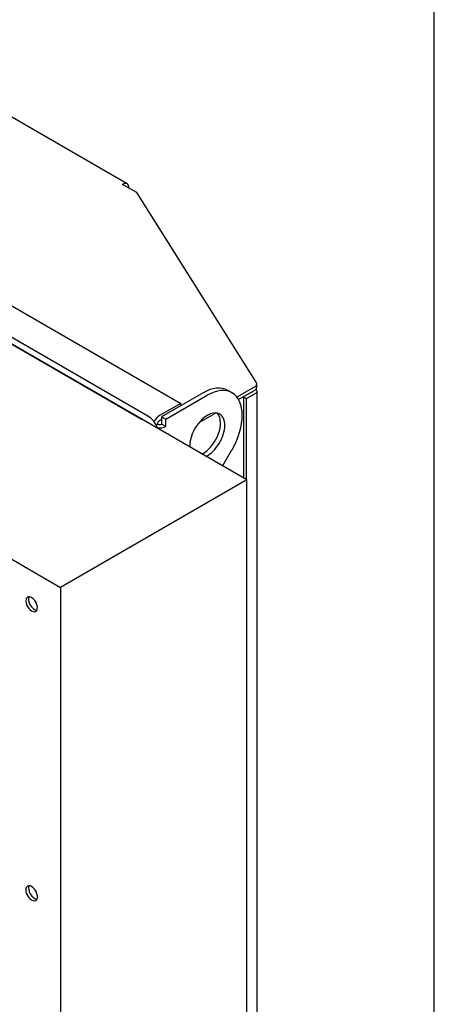
# Model space of a CAD drawing. Units: inches. Extents: x 0 to 147, y 0 to 112.
# Drawn here: x 141 to 147, y 90 to 105 of the extents above; entities that cross this region are included whole.
import ezdxf

# ---------------------------------------------------------------- set-up
doc = ezdxf.new("R2010")
doc.units = ezdxf.units.IN
doc.header["$MEASUREMENT"] = 0
doc.layers.add('CONTINUOUS', color=7, linetype='Continuous')
doc.layers.add('VISIBLE', color=4, linetype='Continuous')

# ---------------------------------------------------------------- blocks, each defined once
blk = doc.blocks.new('BLOCK0')
at = {"layer": 'CONTINUOUS'}
blk.add_line((10.75, 0.25), (10.75, 8.25), dxfattribs=at)

msp = doc.modelspace()

# ---------------------------------------------------------------- linework, layer by layer
at = {"layer": 'VISIBLE'}
for p, q in [((144.398, 97.705), (127.427, 107.503)), ((129.443, 106.923), (143.394, 98.869)), ((142.895, 98.675), (129.107, 106.635)), ((129.018, 106.584), (142.807, 98.624)), ((124.599, 105.87), (141.569, 96.072)), ((142.579, 102.202), (137.452, 105.162)), ((142.512, 102.194), (142.514, 102.196)), ((142.726, 102.071), (142.512, 102.194)), ((142.603, 102.142), (142.605, 102.143)), ((144.542, 99.19), (142.726, 102.071)), ((144.55, 99.114), (144.55, 99.165)), ((143.735, 99.029), (143.104, 98.664)), ((144.174, 99.029), (144.11, 99.066)), ((144.513, 99.114), (144.25, 98.962)), ((144.274, 98.925), (144.513, 99.063)), ((144.482, 99.044), (144.348, 98.966)), ((144.393, 98.94), (144.527, 99.018)), ((144.549, 99.075), (144.541, 99.088)), ((144.555, 74.536), (144.555, 99.056)), ((143.394, 98.869), (143.072, 98.683)), ((143.168, 98.628), (143.799, 98.992)), ((143.394, 98.832), (143.394, 98.869)), ((144.348, 98.966), (144.393, 98.94)), ((144.348, 98.966), (144.348, 97.734)), ((144.373, 98.981), (144.373, 98.982)), ((144.393, 97.708), (144.393, 98.94)), ((143.675, 98.579), (143.923, 98.722)), ((143.04, 98.554), (143.02, 98.543)), ((143.072, 98.609), (143.104, 98.628)), ((143.104, 98.664), (143.104, 98.554)), ((143.104, 98.664), (143.168, 98.628)), ((143.168, 98.517), (143.104, 98.554)), ((143.168, 98.517), (143.168, 98.628)), ((144.031, 97.917), (144.174, 98.163)), ((144.398, 97.705), (141.569, 96.072)), ((144.398, 69.944), (144.398, 97.705)), ((141.569, 96.072), (141.569, 68.311))]:
    msp.add_line(p, q, dxfattribs=at)
for centre, major_axis, start_param, end_param in [((142.514, 102.09), (0.065, 0.112), 0, 0.785398), ((142.514, 102.09), (0.065, 0.112), -0.785398, 0), ((142.539, 102.104), (0.0945, 0), 0.526477, 0.785398), ((144.425, 99.165), (0.125, 0), 5.497787, 6.283185), ((144.425, 99.165), (0.125, 0), 0, 0.349066), ((143.735, 98.416), (0.375, 0.65), 0, 0.785398), ((143.799, 98.38), (0.375, 0.65), 0, 0.785398), ((143.799, 98.38), (0.375, 0.65), 4.712389, 6.283185), ((144.46, 99.056), (-0.0315, 0), 2.356194, 2.696097), ((144.425, 99.114), (0.125, 0), 5.497787, 6.283185), ((144.46, 99.056), (0.0945, 0), 5.497787, 6.283185), ((144.46, 99.056), (0.0945, 0), 6.283185, 6.632251), ((143.799, 98.38), (0.188, 0.325), 0, 2.432513), ((143.735, 98.416), (0.187, 0.325), -0.785398, -0.170531), ((143.799, 98.38), (0.188, 0.325), -0.785398, 0), ((142.895, 98.471), (0.125, -0.217), -4.974188, -3.926991), ((143.072, 98.573), (0.068, 0.117), 0.785398, 1.784679), ((143.072, 98.573), (-0.0225, -0.039), -2.356194, -0.785398), ((143.072, 98.573), (-0.045, 0), 0.785398, 2.356194), ((143.735, 98.416), (0.187, 0.325), 3.850673, 5.497787), ((143.072, 98.573), (-0.135, 0), 1.356913, 2.356194), ((143.799, 98.38), (0.188, 0.325), 3.850673, 5.497787), ((141.128, 95.817), (-0.062, 0.108), 0, 3.141593), ((141.128, 95.817), (-0.062, 0.108), -0.785398, 0), ((141.17, 95.841), (-0.063, 0.108), 0.346291, 2.795302), ((141.128, 95.817), (-0.062, 0.108), 3.141593, 5.497787), ((141.128, 91.428), (-0.063, 0.108), 0, 3.141593), ((141.128, 91.428), (-0.063, 0.108), -0.785398, 0), ((141.17, 91.453), (-0.062, 0.108), 0.346291, 2.795302), ((141.128, 91.428), (-0.063, 0.108), 3.141593, 5.497787)]:
    msp.add_ellipse(centre, major_axis=major_axis, ratio=0.57735, start_param=start_param, end_param=end_param, dxfattribs=at)

# ---------------------------------------------------------------- block references
at = {"layer": 'CONTINUOUS', "xscale": 14, "yscale": 14, "zscale": 14}
msp.add_blockref('BLOCK0', (-3.25, -3.25), dxfattribs=at)

doc.saveas('drawing.dxf')
